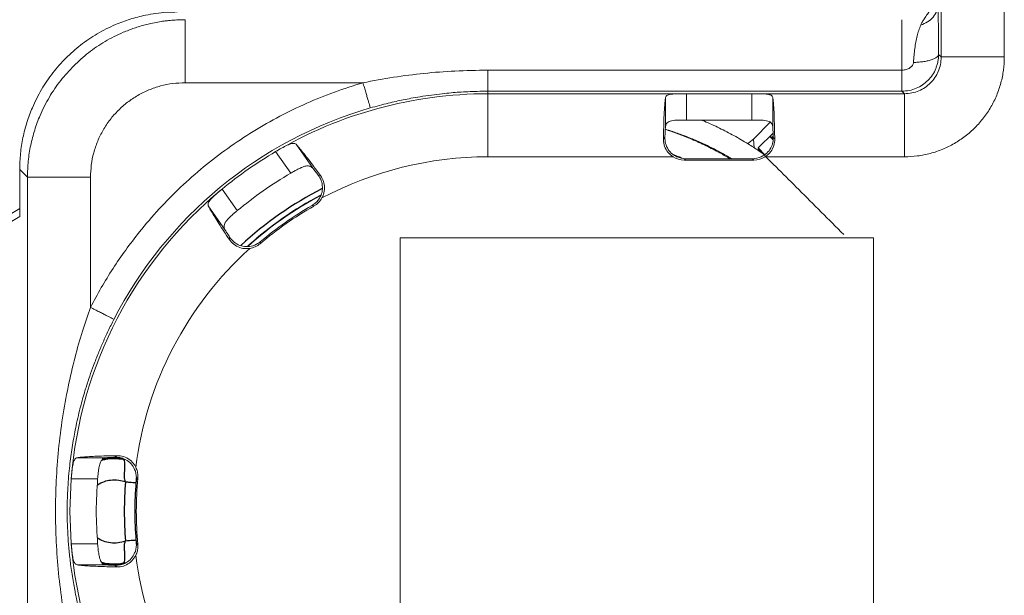
# Model space of a CAD drawing. Units: millimetres. Extents: x 11 to 288, y 12 to 412.
# Drawn here: x 52 to 83, y 358 to 376 of the extents above; entities that cross this region are included whole.
import ezdxf

# ---------------------------------------------------------------- set-up
doc = ezdxf.new("R2010")
doc.units = ezdxf.units.MM
doc.styles.add('SLDTEXTSTYLE1', font='TXT', dxfattribs={"width": 0.75, "bigfont": 'bigfont'})
doc.dimstyles.new('SLDDIMSTYLE0', dxfattribs={"dimtxt": 2.910417, "dimasz": 2, "dimexe": 0, "dimexo": 0.0625, "dimgap": 0.727604, "dimtad": 3, "dimdec": 0, "dimlfac": 3, "dimrnd": 1e-09, "dimzin": 12, "dimdsep": 46, "dimtxsty": 'SLDTEXTSTYLE1', "dimsah": 1, "dimcen": 0.09, "dimadec": 0, "dimazin": 3, "dimtfac": 1, "dimtofl": 0, "dimtmove": 0, "dimatfit": 3, "dimfxl": 1, "dimfrac": 2, "dimtolj": 1, "dimtzin": 12, "dimarcsym": 0})

# ---------------------------------------------------------------- blocks, each defined once
blk = doc.blocks.new('_D_5')
at = {"color": 7, "linetype": 'Continuous', "lineweight": 0}
for p, q in [((115.91, 382.866), (152.484, 382.866)), ((151.484, 382.866), (151.484, 333.017)), ((80.827, 333.017), (152.484, 333.017))]:
    blk.add_line(p, q, dxfattribs=at)
at = {"color": 7, "linetype": 'Continuous', "lineweight": 18}
for points in [[(151.484, 382.866), (151.134, 380.866), (151.834, 380.866)], [(151.484, 333.017), (151.834, 335.017), (151.134, 335.017)]]:
    blk.add_solid(points, dxfattribs=at)
at = {"color": 7, "linetype": 'Continuous', "lineweight": 18, "insert": (147.732, 354.793), "char_height": 2.9104, "attachment_point": 1, "rotation": 90, "style": 'SLDTEXTSTYLE1'}
blk.add_mtext('150', dxfattribs=at)

msp = doc.modelspace()

# ---------------------------------------------------------------- linework, layer by layer
at = {"color": 7, "linetype": 'Continuous', "lineweight": 18}
for p, q in [((80.756, 376.311), (80.756, 374.757)), ((82.756, 376.311), (82.756, 374.757)), ((80.674, 374.838), (80.756, 374.757)), ((66.383, 373.67), (66.383, 374.338)), ((66.383, 374.338), (79.511, 374.338)), ((56.794, 373.939), (62.429, 373.939)), ((66.383, 373.59), (66.383, 373.67)), ((66.383, 373.67), (79.509, 373.67)), ((66.383, 371.59), (66.383, 373.59)), ((72.682, 373.59), (66.383, 373.59)), ((72.682, 373.59), (72.682, 372.756)), ((74.751, 373.59), (72.682, 373.59)), ((79.59, 373.59), (74.751, 373.59)), ((74.751, 372.756), (74.751, 373.59)), ((79.509, 373.677), (79.509, 373.67)), ((79.509, 373.67), (79.59, 373.59)), ((72.017, 373.476), (72.017, 372.548)), ((75.416, 372.548), (75.416, 373.476)), ((72.682, 372.756), (74.751, 372.756)), ((74.804, 372.152), (75.339, 372.687)), ((75.428, 372.341), (74.96, 371.874)), ((60.848, 371.219), (60.31, 371.987)), ((71.951, 372.157), (72, 372.206)), ((75.322, 372.236), (75.427, 372.131)), ((75.429, 372.158), (75.337, 372.25)), ((75.388, 372.199), (75.432, 372.242)), ((75.433, 372.206), (75.482, 372.157)), ((60.139, 371.071), (59.659, 371.756)), ((74.96, 371.828), (74.94, 371.828)), ((74.94, 371.828), (75.008, 371.761)), ((74.96, 371.874), (74.963, 371.832)), ((75.16, 371.662), (74.961, 371.861)), ((72.257, 371.59), (66.383, 371.59)), ((72.613, 371.487), (72.656, 371.531)), ((74.82, 371.487), (72.613, 371.487)), ((72.656, 371.531), (74.777, 371.531)), ((74.777, 371.531), (74.82, 371.487)), ((79.59, 371.59), (75.176, 371.59)), ((51.55, 371.184), (51.795, 370.94)), ((51.55, 371.184), (51.55, 369.693)), ((51.795, 370.94), (51.795, 349.761)), ((53.794, 366.817), (53.794, 370.94)), ((61.084, 370.993), (61.012, 371.009)), ((57.965, 370.569), (58.445, 369.884)), ((49.836, 368.933), (51.55, 369.947)), ((58.063, 369.269), (57.526, 370.037)), ((60.877, 370.031), (60.816, 370.046)), ((50.278, 368.944), (51.55, 369.693)), ((58.204, 369.043), (58.195, 368.97)), ((59.176, 368.898), (59.17, 368.836)), ((63.612, 351.684), (63.612, 369.017)), ((63.612, 369.017), (78.612, 369.017)), ((78.612, 369.017), (78.612, 351.684)), ((54.305, 362.05), (53.368, 362.05)), ((54.571, 362.064), (54.626, 362.114)), ((53.144, 360.35), (53.184, 361.384)), ((54.02, 361.384), (53.184, 361.384)), ((55.215, 361.623), (55.25, 361.411)), ((55.25, 361.411), (55.247, 361.351)), ((55.295, 361.392), (55.247, 361.351)), ((55.298, 361.454), (55.295, 361.392)), ((53.184, 359.316), (53.144, 360.35)), ((53.184, 359.316), (54.02, 359.316)), ((55.25, 359.29), (55.215, 359.078)), ((55.247, 359.35), (55.25, 359.29)), ((55.247, 359.35), (55.295, 359.309)), ((55.295, 359.309), (55.298, 359.246)), ((54.305, 358.651), (53.368, 358.651)), ((54.571, 358.636), (54.626, 358.586))]:
    msp.add_line(p, q, dxfattribs=at)
at = {"color": 8, "linetype": 'Continuous', "lineweight": 18}
for p, q in [((80.673, 375.089), (80.674, 374.838)), ((74.833, 371.874), (74.804, 372.152))]:
    msp.add_line(p, q, dxfattribs=at)
at = {"color": 8, "linetype": 'Continuous', "lineweight": 25}
for p, q in [((72.403, 371.585), (72.36, 371.592)), ((54.829, 361.993), (54.833, 362.021)), ((54.833, 358.68), (54.829, 358.707))]:
    msp.add_line(p, q, dxfattribs=at)
at = {"color": 7, "linetype": 'Continuous', "lineweight": 25}
for p, q in [((54.832, 361.993), (54.882, 361.992)), ((54.884, 358.71), (54.832, 358.708))]:
    msp.add_line(p, q, dxfattribs=at)
at = {"color": 7, "linetype": 'Continuous', "lineweight": 25, "flags": 128}
msp.add_lwpolyline([(54.903, 359.415), (54.967, 359.42), (55.028, 359.425), (55.085, 359.43), (55.135, 359.434), (55.176, 359.437), (55.207, 359.44), (55.227, 359.441), (55.235, 359.442)], dxfattribs=at)
at = {"color": 7, "linetype": 'Continuous', "lineweight": 18}
for radius, start, end in [(13.24, 90, 120.5206), (13.319, 106.2233, 152.8126), (11.24, 90, 117.8623), (13.24, 129.4794, 175.5206), (11.137, 119.6333, 130.3667), (11.181, 119.8653, 130.1347), (11.24, 132.1377, 172.8623), (11.137, 174.6332, 185.3667), (11.181, 174.8653, 185.1347), (13.24, 184.4794, 230.5206), (11.24, 187.1377, 227.8623)]:
    msp.add_arc((66.383, 360.35), radius, start, end, dxfattribs=at)
at = {"color": 8, "linetype": 'Continuous', "lineweight": 25}
msp.add_arc((66.383, 360.35), 11.5, 117.1384, 132.8769, dxfattribs=at)
at = {"color": 7, "linetype": 'Continuous', "lineweight": 25}
for centre, radius, start, end in [((66.383, 360.35), 11.329, 117.9058, 132.1535), ((66.383, 360.35), 11.333, 117.8814, 132.1058), ((54.55, 360.35), 1.694, 80.37, 103.2014), ((66.383, 360.35), 11.518, 175.3408, 184.6592), ((66.383, 360.35), 11.185, 175.3408, 184.6592), ((54.55, 360.35), 1.694, 256.8898, 279.63)]:
    msp.add_arc(centre, radius, start, end, dxfattribs=at)
at = {"color": 7, "linetype": 'Continuous', "lineweight": 18}
for centre, major_axis, ratio, start_param, end_param in [((72.052, 371.59), (0, 2), 0.052408, 0.339844, 1.283319), ((75.381, 371.59), (0, 2), 0.052408, 4.999866, 5.943341), ((72.614, 372.155), (0.473, 0.473), 0.997265, 3.362761, 3.925621), ((72.658, 372.199), (0.473, 0.473), 0.997265, 3.500897, 3.925621), ((74.775, 372.199), (-0.473, 0.473), 0.997265, 2.357564, 2.782292), ((74.819, 372.155), (-0.473, 0.473), 0.997265, 2.357564, 2.920425)]:
    msp.add_ellipse(centre, major_axis=major_axis, ratio=ratio, start_param=start_param, end_param=end_param, dxfattribs=at)
for points, knots in [([(80.109, 375.767), (80.12, 375.793), (80.146, 375.854), (80.214, 375.957), (80.295, 376.078), (80.387, 376.217), (80.477, 376.368), (80.56, 376.54), (80.628, 376.727), (80.653, 376.864), (80.665, 376.933)], [0, 0, 0, 0, 0.077968, 0.179531, 0.305758, 0.436888, 0.573345, 0.704203, 0.853631, 1, 1, 1, 1]), ([(80.109, 375.767), (80.184, 375.797), (80.336, 375.858), (80.511, 376.016), (80.63, 376.207), (80.645, 376.346), (80.653, 376.414)], [0, 0, 0, 0, 0.244225, 0.500002, 0.755779, 1, 1, 1, 1]), ([(80.653, 376.414), (80.655, 376.339), (80.659, 376.195), (80.663, 375.945), (80.667, 375.68), (80.67, 375.402), (80.672, 375.206), (80.673, 375.098), (80.673, 375.089)], [0, 0, 0, 0, 0.216648, 0.417454, 0.616996, 0.803147, 0.983547, 1, 1, 1, 1]), ([(56.549, 376.184), (56.435, 376.181), (56.206, 376.177), (55.867, 376.141), (55.479, 376.074), (55.049, 375.962), (54.535, 375.772), (54.004, 375.504), (53.477, 375.145), (53.005, 374.729), (52.588, 374.257), (52.23, 373.729), (51.962, 373.199), (51.771, 372.684), (51.646, 372.199), (51.565, 371.697), (51.555, 371.356), (51.55, 371.184)], [0, 0, 0, 0, 0.043797, 0.08721, 0.130237, 0.194039, 0.256974, 0.339513, 0.420512, 0.499974, 0.579486, 0.660522, 0.743083, 0.806024, 0.869823, 0.934482, 1, 1, 1, 1]), ([(56.794, 375.939), (56.759, 375.939), (56.689, 375.938), (56.584, 375.935), (56.479, 375.929), (56.375, 375.921), (56.258, 375.91), (56.109, 375.893), (55.921, 375.863), (55.721, 375.823), (55.528, 375.777), (55.351, 375.727), (55.176, 375.671), (55.004, 375.608), (54.69, 375.481), (54.253, 375.26), (53.723, 374.905), (53.415, 374.62), (53.263, 374.478)], [0, 0, 0, 0, 0.026781, 0.053561, 0.080341, 0.107121, 0.133901, 0.170255, 0.221609, 0.279759, 0.32652, 0.373313, 0.420138, 0.466994, 0.513881, 0.678963, 0.841002, 1, 1, 1, 1]), ([(79.878, 374.584), (79.884, 374.661), (79.896, 374.815), (79.918, 375.03), (79.948, 375.234), (79.988, 375.425), (80.04, 375.604), (80.086, 375.713), (80.109, 375.767)], [0, 0, 0, 0, 0.165394, 0.327324, 0.487263, 0.658102, 0.82769, 1, 1, 1, 1]), ([(79.878, 374.584), (79.927, 374.585), (80.028, 374.589), (80.176, 374.605), (80.317, 374.629), (80.442, 374.662), (80.545, 374.702), (80.619, 374.746), (80.664, 374.792), (80.671, 374.823), (80.674, 374.838)], [0, 0, 0, 0, 0.11717, 0.240804, 0.369157, 0.500007, 0.630855, 0.759206, 0.882836, 1, 1, 1, 1]), ([(53.263, 374.478), (53.121, 374.326), (52.834, 374.017), (52.477, 373.486), (52.208, 372.956), (52.017, 372.441), (51.891, 371.955), (51.81, 371.452), (51.8, 371.111), (51.795, 370.94)], [0, 0, 0, 0, 0.159046, 0.321128, 0.486247, 0.61212, 0.739702, 0.868996, 1, 1, 1, 1]), ([(79.509, 373.67), (79.588, 373.675), (79.744, 373.684), (79.966, 373.756), (80.166, 373.865), (80.341, 374.009), (80.483, 374.185), (80.577, 374.348), (80.606, 374.455), (80.615, 374.488)], [0, 0, 0, 0, 0.159834, 0.3166311, 0.470413, 0.6212024, 0.7749435, 0.9297231, 1, 1, 1, 1]), ([(79.511, 374.338), (79.557, 374.341), (79.645, 374.349), (79.763, 374.403), (79.836, 374.471), (79.87, 374.535), (79.876, 374.568), (79.878, 374.584)], [0, 0, 0, 0, 0.2815571, 0.5476421, 0.7868659, 0.8961695, 1, 1, 1, 1]), ([(82.756, 374.757), (82.751, 374.618), (82.74, 374.341), (82.656, 373.933), (82.523, 373.54), (82.339, 373.168), (82.108, 372.823), (81.835, 372.511), (81.523, 372.238), (81.178, 372.007), (80.806, 371.823), (80.413, 371.691), (80.005, 371.606), (79.728, 371.596), (79.59, 371.59)], [0, 0, 0, 0, 0.08372, 0.166964, 0.250296, 0.333546, 0.416817, 0.500055, 0.583224, 0.666487, 0.749787, 0.833029, 0.916282, 1, 1, 1, 1]), ([(80.756, 374.757), (80.751, 374.677), (80.742, 374.52), (80.67, 374.297), (80.562, 374.098), (80.42, 373.927), (80.248, 373.784), (80.049, 373.676), (79.826, 373.604), (79.669, 373.595), (79.59, 373.59)], [0, 0, 0, 0, 0.130172, 0.256886, 0.380157, 0.500003, 0.619838, 0.743105, 0.86982, 1, 1, 1, 1]), ([(62.429, 373.939), (62.753, 374), (63.394, 374.122), (64.368, 374.243), (65.362, 374.322), (66.037, 374.332), (66.383, 374.338)], [0, 0, 0, 0, 0.248224, 0.491637, 0.739229, 1, 1, 1, 1]), ([(53.794, 366.817), (53.906, 367.026), (54.129, 367.445), (54.503, 368.051), (54.904, 368.639), (55.388, 369.273), (55.963, 369.944), (56.644, 370.634), (57.371, 371.276), (58.139, 371.867), (58.946, 372.404), (59.783, 372.882), (60.643, 373.297), (61.523, 373.656), (62.127, 373.845), (62.429, 373.939)], [0, 0, 0, 0, 0.06193, 0.123703, 0.185476, 0.247406, 0.33166, 0.415729, 0.50001, 0.584264, 0.668333, 0.752614, 0.835124, 0.917462, 1, 1, 1, 1]), ([(56.794, 373.939), (56.663, 373.934), (56.401, 373.924), (56.015, 373.845), (55.643, 373.719), (55.29, 373.545), (54.963, 373.326), (54.667, 373.067), (54.407, 372.771), (54.189, 372.444), (54.015, 372.091), (53.889, 371.718), (53.809, 371.332), (53.799, 371.07), (53.794, 370.94)], [0, 0, 0, 0, 0.083333, 0.166667, 0.25, 0.333333, 0.416667, 0.5, 0.583333, 0.666667, 0.75, 0.833333, 0.916667, 1, 1, 1, 1]), ([(66.383, 373.67), (66.273, 373.67), (66.062, 373.668), (65.759, 373.657), (65.484, 373.641), (65.213, 373.62), (64.921, 373.591), (64.591, 373.55), (64.262, 373.501), (63.964, 373.449), (63.711, 373.4), (63.471, 373.348), (63.221, 373.29), (62.948, 373.22), (62.76, 373.167), (62.662, 373.139)], [0, 0, 0, 0, 0.087654, 0.168009, 0.241066, 0.30666, 0.384121, 0.474754, 0.571077, 0.648656, 0.7153, 0.775809, 0.844368, 0.919098, 1, 1, 1, 1]), ([(72.017, 373.476), (72.027, 373.498), (72.047, 373.543), (72.165, 373.575), (72.335, 373.588), (72.517, 373.59), (72.636, 373.59), (72.682, 373.59)], [0, 0, 0, 0, 0.218004, 0.436311, 0.649252, 0.864697, 1, 1, 1, 1]), ([(74.751, 373.59), (74.825, 373.59), (74.975, 373.59), (75.174, 373.585), (75.323, 373.564), (75.4, 373.526), (75.412, 373.49), (75.416, 373.476)], [0, 0, 0, 0, 0.219102, 0.438237, 0.65614, 0.870095, 1, 1, 1, 1]), ([(72.682, 372.756), (72.638, 372.756), (72.55, 372.756), (72.425, 372.754), (72.309, 372.749), (72.21, 372.736), (72.127, 372.713), (72.067, 372.675), (72.028, 372.622), (72.021, 372.573), (72.017, 372.548)], [0, 0, 0, 0, 0.12545, 0.251028, 0.373055, 0.49636, 0.619687, 0.742807, 0.868004, 1, 1, 1, 1]), ([(75.154, 371.658), (75.096, 371.699), (74.927, 371.819), (74.606, 372.022), (74.19, 372.266), (73.726, 372.505), (73.382, 372.666), (73.189, 372.744), (73.159, 372.756)], [0, 0, 0, 0, 0.092136, 0.268822, 0.496593, 0.724413, 0.956604, 1, 1, 1, 1]), ([(75.416, 372.548), (75.412, 372.574), (75.404, 372.623), (75.364, 372.677), (75.302, 372.714), (75.219, 372.737), (75.119, 372.749), (75.005, 372.755), (74.881, 372.756), (74.794, 372.756), (74.751, 372.756)], [0, 0, 0, 0, 0.135702, 0.262877, 0.385933, 0.509722, 0.632231, 0.752141, 0.876333, 1, 1, 1, 1]), ([(72.017, 372.548), (72.013, 372.497), (72.007, 372.4), (72.002, 372.269), (72, 372.206)], [0, 0, 0, 0, 0.516134, 1, 1, 1, 1]), ([(74.058, 371.531), (73.953, 371.593), (73.706, 371.739), (73.303, 371.944), (72.896, 372.13), (72.522, 372.281), (72.242, 372.384), (72.07, 372.439), (72.011, 372.458)], [0, 0, 0, 0, 0.16114, 0.378025, 0.599618, 0.756984, 0.917555, 1, 1, 1, 1]), ([(72.012, 372.465), (72.029, 372.46), (72.173, 372.417), (72.444, 372.323), (72.823, 372.179), (73.268, 371.986), (73.701, 371.775), (73.999, 371.599), (74.114, 371.531)], [0, 0, 0, 0, 0.024058, 0.197333, 0.375868, 0.555313, 0.828571, 1, 1, 1, 1]), ([(75.433, 372.206), (75.431, 372.269), (75.426, 372.4), (75.42, 372.497), (75.416, 372.548)], [0, 0, 0, 0, 0.483866, 1, 1, 1, 1]), ([(59.659, 371.756), (59.725, 371.794), (59.855, 371.869), (60.034, 371.962), (60.178, 372.017), (60.267, 372.02), (60.299, 371.996), (60.31, 371.987)], [0, 0, 0, 0, 0.219162, 0.438311, 0.657657, 0.877417, 1, 1, 1, 1]), ([(60.31, 371.987), (60.34, 371.954), (60.399, 371.889), (60.523, 371.737), (60.67, 371.55), (60.818, 371.354), (60.958, 371.166), (61.042, 371.051), (61.084, 370.993)], [0, 0, 0, 0, 0.1846221, 0.3746345, 0.5592441, 0.7491378, 0.8737881, 1, 1, 1, 1]), ([(72.257, 371.59), (72.199, 371.635), (72.084, 371.724), (71.98, 371.917), (71.951, 372.068), (71.951, 372.147), (71.951, 372.157)], [0, 0, 0, 0, 0.318398, 0.637069, 0.950138, 1, 1, 1, 1]), ([(72, 372.206), (72.002, 372.143), (72.008, 372.016), (72.093, 371.825), (72.223, 371.677), (72.332, 371.617), (72.381, 371.59)], [0, 0, 0, 0, 0.268735, 0.538611, 0.788117, 1, 1, 1, 1]), ([(74.615, 372.013), (74.644, 372.029), (74.713, 372.067), (74.77, 372.12), (74.804, 372.152)], [0, 0, 0, 0, 0.420534, 1, 1, 1, 1]), ([(75.052, 371.59), (75.113, 371.625), (75.237, 371.696), (75.363, 371.866), (75.429, 372.046), (75.432, 372.155), (75.433, 372.206)], [0, 0, 0, 0, 0.2646, 0.529761, 0.782039, 1, 1, 1, 1]), ([(75.482, 372.157), (75.477, 372.087), (75.466, 371.945), (75.363, 371.749), (75.252, 371.64), (75.185, 371.596), (75.176, 371.59)], [0, 0, 0, 0, 0.321392, 0.643302, 0.956386, 1, 1, 1, 1]), ([(74.962, 371.83), (75.388, 371.404), (76.29, 370.503), (77.192, 369.601), (77.667, 369.125)], [0, 0, 0, 0, 0.472476, 1, 1, 1, 1]), ([(72.269, 371.66), (72.323, 371.64), (72.415, 371.606), (72.505, 371.567), (72.541, 371.551)], [0, 0, 0, 0, 0.589955, 1, 1, 1, 1]), ([(60.848, 371.219), (60.836, 371.233), (60.812, 371.259), (60.769, 371.285), (60.724, 371.3), (60.674, 371.304), (60.62, 371.298), (60.553, 371.28), (60.468, 371.247), (60.366, 371.198), (60.254, 371.137), (60.178, 371.093), (60.139, 371.071)], [0, 0, 0, 0, 0.089211, 0.178166, 0.267354, 0.346463, 0.428833, 0.514745, 0.62533, 0.753488, 0.873987, 1, 1, 1, 1]), ([(61.012, 371.009), (60.982, 371.049), (60.921, 371.128), (60.872, 371.189), (60.848, 371.219)], [0, 0, 0, 0, 0.500382, 1, 1, 1, 1]), ([(61.012, 371.009), (61.049, 370.954), (61.121, 370.845), (61.139, 370.697), (61.147, 370.624)], [0, 0, 0, 0, 0.510134, 1, 1, 1, 1]), ([(61.084, 370.993), (61.121, 370.934), (61.193, 370.819), (61.206, 370.678), (61.212, 370.609)], [0, 0, 0, 0, 0.509819, 1, 1, 1, 1]), ([(57.526, 370.037), (57.52, 370.063), (57.51, 370.117), (57.587, 370.229), (57.717, 370.358), (57.853, 370.476), (57.938, 370.547), (57.965, 370.569)], [0, 0, 0, 0, 0.227765, 0.455844, 0.67726, 0.896725, 1, 1, 1, 1]), ([(61.02, 370.228), (61.059, 370.292), (61.134, 370.415), (61.143, 370.556), (61.147, 370.624)], [0, 0, 0, 0, 0.517587, 1, 1, 1, 1]), ([(61.212, 370.609), (61.207, 370.537), (61.198, 370.424), (61.148, 370.324), (61.13, 370.287)], [0, 0, 0, 0, 0.641465, 1, 1, 1, 1]), ([(61.02, 370.228), (60.991, 370.193), (60.933, 370.122), (60.855, 370.072), (60.816, 370.046)], [0, 0, 0, 0, 0.487597, 1, 1, 1, 1]), ([(61.13, 370.287), (61.097, 370.236), (61.03, 370.133), (60.928, 370.065), (60.877, 370.031)], [0, 0, 0, 0, 0.499492, 1, 1, 1, 1]), ([(58.195, 368.97), (58.136, 369.057), (58.017, 369.234), (57.861, 369.475), (57.725, 369.691), (57.629, 369.849), (57.564, 369.963), (57.538, 370.012), (57.526, 370.037)], [0, 0, 0, 0, 0.186472, 0.378323, 0.564803, 0.756754, 0.877642, 1, 1, 1, 1]), ([(58.445, 369.884), (58.421, 369.864), (58.374, 369.825), (58.309, 369.769), (58.248, 369.713), (58.191, 369.659), (58.141, 369.607), (58.092, 369.548), (58.051, 369.484), (58.027, 369.411), (58.028, 369.34), (58.051, 369.293), (58.063, 369.269)], [0, 0, 0, 0, 0.088715, 0.170898, 0.24656, 0.33539, 0.416915, 0.491218, 0.617239, 0.736057, 0.867958, 1, 1, 1, 1]), ([(58.063, 369.269), (58.083, 369.236), (58.123, 369.169), (58.177, 369.085), (58.204, 369.043)], [0, 0, 0, 0, 0.499619, 1, 1, 1, 1]), ([(58.842, 368.685), (58.77, 368.681), (58.625, 368.672), (58.421, 368.749), (58.278, 368.858), (58.216, 368.94), (58.195, 368.97)], [0, 0, 0, 0, 0.284642, 0.569547, 0.84919, 1, 1, 1, 1]), ([(58.204, 369.043), (58.246, 368.988), (58.326, 368.883), (58.517, 368.774), (58.728, 368.728), (58.866, 368.755), (58.935, 368.769)], [0, 0, 0, 0, 0.277732, 0.5279978, 0.7608741, 1, 1, 1, 1]), ([(59.176, 368.898), (59.139, 368.87), (59.065, 368.814), (58.978, 368.784), (58.935, 368.769)], [0, 0, 0, 0, 0.512432, 1, 1, 1, 1]), ([(59.17, 368.836), (59.121, 368.799), (59.022, 368.727), (58.902, 368.699), (58.842, 368.685)], [0, 0, 0, 0, 0.500035, 1, 1, 1, 1]), ([(53.794, 353.884), (53.707, 354.136), (53.525, 354.66), (53.287, 355.501), (53.073, 356.415), (52.899, 357.39), (52.775, 358.383), (52.701, 359.373), (52.677, 360.351), (52.701, 361.329), (52.775, 362.319), (52.899, 363.312), (53.074, 364.287), (53.288, 365.201), (53.525, 366.042), (53.707, 366.565), (53.794, 366.817)], [0, 0, 0, 0, 0.060596, 0.125831, 0.198812, 0.2744, 0.351369, 0.426511, 0.500061, 0.573566, 0.648688, 0.725667, 0.801272, 0.874254, 0.939451, 1, 1, 1, 1]), ([(54.536, 366.436), (54.475, 366.315), (54.355, 366.077), (54.192, 365.719), (54.037, 365.355), (53.896, 364.994), (53.761, 364.615), (53.652, 364.28), (53.538, 363.892), (53.442, 363.53), (53.357, 363.159), (53.298, 362.869), (53.246, 362.588), (53.201, 362.306), (53.16, 362.013), (53.11, 361.585), (53.067, 361.03), (53.052, 360.433), (53.06, 359.927), (53.081, 359.492), (53.118, 359.049), (53.162, 358.667), (53.208, 358.348), (53.249, 358.099), (53.285, 357.904), (53.312, 357.765), (53.331, 357.668), (53.353, 357.567), (53.376, 357.46), (53.402, 357.348), (53.443, 357.176), (53.496, 356.967), (53.557, 356.745), (53.604, 356.586), (53.65, 356.431), (53.722, 356.205), (53.829, 355.892), (53.96, 355.54), (54.093, 355.211), (54.23, 354.896), (54.376, 354.582), (54.482, 354.372), (54.536, 354.265)], [0, 0, 0, 0, 0.0320814, 0.0630457, 0.0928752, 0.1258585, 0.1549475, 0.1885877, 0.2096171, 0.2511968, 0.2776197, 0.3003257, 0.3215949, 0.3455335, 0.3681363, 0.3917527, 0.4476439, 0.4999933, 0.5328973, 0.5672317, 0.603012, 0.6381836, 0.6583398, 0.6795295, 0.6981433, 0.7054803, 0.7132598, 0.7214818, 0.7301463, 0.7392532, 0.7488026, 0.772279, 0.7905518, 0.8036213, 0.8116662, 0.8290954, 0.8600005, 0.8903652, 0.9182223, 0.9442847, 0.9717086, 1, 1, 1, 1]), ([(53.184, 361.384), (53.19, 361.46), (53.203, 361.61), (53.229, 361.81), (53.268, 361.959), (53.316, 362.034), (53.354, 362.046), (53.368, 362.05)], [0, 0, 0, 0, 0.219162, 0.438311, 0.657657, 0.877417, 1, 1, 1, 1]), ([(53.368, 362.05), (53.411, 362.056), (53.499, 362.067), (53.695, 362.081), (53.932, 362.094), (54.177, 362.103), (54.412, 362.11), (54.554, 362.113), (54.626, 362.114)], [0, 0, 0, 0, 0.184622, 0.374634, 0.559244, 0.749138, 0.873788, 1, 1, 1, 1]), ([(54.305, 362.05), (54.287, 362.048), (54.252, 362.043), (54.206, 362.024), (54.167, 361.995), (54.136, 361.956), (54.11, 361.908), (54.086, 361.844), (54.065, 361.755), (54.047, 361.643), (54.032, 361.516), (54.024, 361.429), (54.02, 361.384)], [0, 0, 0, 0, 0.089211, 0.178166, 0.267354, 0.346463, 0.428833, 0.514745, 0.62533, 0.753488, 0.873987, 1, 1, 1, 1]), ([(54.571, 362.064), (54.521, 362.062), (54.422, 362.058), (54.344, 362.053), (54.305, 362.05)], [0, 0, 0, 0, 0.500382, 1, 1, 1, 1]), ([(55.215, 361.623), (55.185, 361.691), (55.126, 361.822), (54.961, 361.969), (54.765, 362.057), (54.637, 362.062), (54.571, 362.064)], [0, 0, 0, 0, 0.250666, 0.484186, 0.736911, 1, 1, 1, 1]), ([(54.626, 362.114), (54.698, 362.109), (54.842, 362.099), (55.04, 361.994), (55.166, 361.865), (55.215, 361.775), (55.23, 361.747)], [0, 0, 0, 0, 0.296, 0.59278, 0.874391, 1, 1, 1, 1]), ([(55.23, 361.747), (55.25, 361.7), (55.29, 361.607), (55.295, 361.505), (55.298, 361.454)], [0, 0, 0, 0, 0.500325, 1, 1, 1, 1]), ([(53.368, 358.651), (53.343, 358.662), (53.293, 358.684), (53.246, 358.811), (53.214, 358.991), (53.196, 359.171), (53.187, 359.281), (53.184, 359.316)], [0, 0, 0, 0, 0.227765, 0.455844, 0.67726, 0.896725, 1, 1, 1, 1]), ([(54.02, 359.316), (54.023, 359.285), (54.028, 359.225), (54.037, 359.139), (54.047, 359.057), (54.059, 358.979), (54.073, 358.908), (54.093, 358.834), (54.122, 358.764), (54.168, 358.702), (54.227, 358.662), (54.279, 358.655), (54.305, 358.651)], [0, 0, 0, 0, 0.0887154, 0.1708977, 0.2465595, 0.3353897, 0.4169147, 0.4912179, 0.6172388, 0.7360574, 0.8679579, 1, 1, 1, 1]), ([(55.298, 359.246), (55.295, 359.196), (55.289, 359.094), (55.25, 359.001), (55.23, 358.954)], [0, 0, 0, 0, 0.499841, 1, 1, 1, 1]), ([(54.571, 358.636), (54.64, 358.639), (54.772, 358.645), (54.971, 358.738), (55.13, 358.885), (55.187, 359.013), (55.215, 359.078)], [0, 0, 0, 0, 0.277732, 0.527998, 0.760874, 1, 1, 1, 1]), ([(55.23, 358.954), (55.193, 358.892), (55.117, 358.768), (54.937, 358.645), (54.766, 358.59), (54.662, 358.587), (54.626, 358.586)], [0, 0, 0, 0, 0.284642, 0.569547, 0.84919, 1, 1, 1, 1]), ([(54.626, 358.586), (54.521, 358.589), (54.307, 358.593), (54.021, 358.603), (53.766, 358.615), (53.581, 358.628), (53.45, 358.64), (53.396, 358.647), (53.368, 358.651)], [0, 0, 0, 0, 0.186472, 0.378323, 0.564803, 0.756754, 0.877642, 1, 1, 1, 1]), ([(54.305, 358.651), (54.344, 358.648), (54.422, 358.643), (54.521, 358.639), (54.571, 358.636)], [0, 0, 0, 0, 0.499619, 1, 1, 1, 1])]:
    msp.add_open_spline(points, degree=3, knots=knots, dxfattribs=at)
for points in [[(56.794, 375.939), (56.794, 375.929), (56.794, 375.91), (56.794, 375.787), (56.794, 375.6), (56.794, 375.35), (56.794, 375.046), (56.794, 374.701), (56.794, 374.327), (56.794, 374.069), (56.794, 373.939)], [(79.511, 374.338), (79.511, 374.447), (79.511, 374.666), (79.511, 374.97), (79.511, 375.246), (79.511, 375.484), (79.511, 375.678), (79.511, 375.822), (79.511, 375.916), (79.511, 375.931), (79.511, 375.939)], [(82.756, 374.757), (82.626, 374.757), (82.367, 374.757), (81.994, 374.757), (81.649, 374.757), (81.345, 374.757), (81.094, 374.757), (80.908, 374.757), (80.785, 374.757), (80.766, 374.757), (80.756, 374.757)], [(62.429, 373.939), (62.444, 373.887), (62.474, 373.784), (62.518, 373.634), (62.558, 373.496), (62.593, 373.375), (62.623, 373.274), (62.644, 373.2), (62.659, 373.151), (62.661, 373.143), (62.662, 373.139)], [(79.59, 371.59), (79.59, 371.72), (79.59, 371.979), (79.59, 372.352), (79.59, 372.698), (79.59, 373.001), (79.59, 373.252), (79.59, 373.439), (79.59, 373.561), (79.59, 373.58), (79.59, 373.59)], [(57.965, 370.569), (58.236, 370.784), (58.778, 371.212), (59.365, 371.575), (59.659, 371.756)], [(58.445, 369.884), (58.715, 370.1), (59.255, 370.531), (59.844, 370.891), (60.139, 371.071)], [(53.794, 370.94), (53.665, 370.94), (53.406, 370.94), (53.032, 370.94), (52.687, 370.94), (52.384, 370.94), (52.133, 370.94), (51.946, 370.94), (51.823, 370.94), (51.804, 370.94), (51.795, 370.94)], [(53.794, 366.817), (53.842, 366.792), (53.938, 366.743), (54.077, 366.672), (54.205, 366.606), (54.317, 366.548), (54.41, 366.5), (54.48, 366.465), (54.525, 366.441), (54.532, 366.438), (54.536, 366.436)], [(54.02, 359.316), (53.999, 359.661), (53.955, 360.35), (53.999, 361.04), (54.02, 361.384)]]:
    msp.add_open_spline(points, degree=3, dxfattribs=at)
at = {"color": 8, "linetype": 'Continuous', "lineweight": 18}
for points, knots in [([(80.615, 374.488), (80.629, 374.528), (80.668, 374.641), (80.672, 374.761), (80.674, 374.838)], [0, 0, 0, 0, 0.352848, 1, 1, 1, 1]), ([(79.511, 374.338), (79.511, 374.292), (79.511, 374.201), (79.511, 374.074), (79.51, 373.959), (79.51, 373.86), (79.51, 373.779), (79.51, 373.718), (79.51, 373.696), (79.509, 373.685)], [0, 0, 0, 0, 0.142857, 0.285714, 0.428571, 0.571428, 0.714286, 0.857143, 1, 1, 1, 1])]:
    msp.add_open_spline(points, degree=3, knots=knots, dxfattribs=at)
at = {"color": 7, "linetype": 'Continuous', "lineweight": 25}
for points, knots in [([(54.832, 361.993), (54.74, 362.004), (54.554, 362.026), (54.32, 362.01), (54.185, 361.972), (54.141, 361.96)], [0, 0, 0, 0, 0.3972519, 0.8060271, 1, 1, 1, 1]), ([(54.903, 361.286), (54.894, 361.313), (54.88, 361.354), (54.872, 361.407), (54.869, 361.462), (54.871, 361.525), (54.877, 361.61), (54.883, 361.687), (54.887, 361.778), (54.886, 361.851), (54.879, 361.928), (54.861, 361.978), (54.842, 361.988), (54.832, 361.993)], [0, 0, 0, 0, 0.015782, 0.02392, 0.03303, 0.055329, 0.082291, 0.142735, 0.206472, 0.336929, 0.468828, 0.734039, 1, 1, 1, 1]), ([(55.249, 361.42), (55.248, 361.412), (55.243, 361.361), (55.239, 361.306), (55.235, 361.259)], [0, 0, 0, 0, 0.157611, 1, 1, 1, 1]), ([(54.832, 358.708), (54.842, 358.713), (54.861, 358.723), (54.879, 358.773), (54.886, 358.85), (54.887, 358.918), (54.884, 358.989), (54.881, 359.039), (54.876, 359.099), (54.871, 359.169), (54.869, 359.239), (54.872, 359.294), (54.88, 359.347), (54.894, 359.388), (54.903, 359.415)], [0, 0, 0, 0, 0.266012, 0.531272, 0.663194, 0.793671, 0.83373, 0.872992, 0.910667, 0.944788, 0.967037, 0.97612, 0.984236, 1, 1, 1, 1]), ([(55.235, 359.442), (55.239, 359.393), (55.244, 359.337), (55.248, 359.286), (55.249, 359.281)], [0, 0, 0, 0, 0.887947, 1, 1, 1, 1]), ([(54.147, 358.736), (54.159, 358.732), (54.259, 358.699), (54.461, 358.682), (54.679, 358.684), (54.802, 358.703), (54.832, 358.708)], [0, 0, 0, 0, 0.056264, 0.456982, 0.869307, 1, 1, 1, 1])]:
    msp.add_open_spline(points, degree=3, knots=knots, dxfattribs=at)
at = {"color": 8, "linetype": 'Continuous', "lineweight": 25}
for points, knots in [([(54.012, 361.188), (54.086, 361.23), (54.214, 361.303), (54.447, 361.349), (54.675, 361.354), (54.831, 361.307), (54.903, 361.286)], [0, 0, 0, 0, 0.271184, 0.475128, 0.760252, 1, 1, 1, 1]), ([(54.012, 359.512), (54.071, 359.477), (54.2, 359.402), (54.427, 359.353), (54.67, 359.346), (54.825, 359.392), (54.903, 359.415)], [0, 0, 0, 0, 0.220657, 0.480348, 0.740405, 1, 1, 1, 1])]:
    msp.add_open_spline(points, degree=3, knots=knots, dxfattribs=at)
at = {"color": 7, "linetype": 'Continuous', "lineweight": 25}
msp.add_open_spline([(54.903, 361.286), (54.946, 361.283), (55.031, 361.276), (55.14, 361.267), (55.217, 361.26), (55.229, 361.259), (55.235, 361.259)], degree=3, dxfattribs=at)

# ---------------------------------------------------------------- dimensions: what is measured, and where the dimension line sits
at = {"color": 7, "linetype": 'Continuous', "lineweight": 18}
dim = msp.add_linear_dim(base=(151.484, 333.017), p1=(114.91, 382.866), p2=(79.827, 333.017), angle=90, text='150', dimstyle='SLDDIMSTYLE0', dxfattribs=at)
dim.commit()
dim.dimension.update_dxf_attribs({"geometry": '_D_5', "text_midpoint": (151.484, 358.019), "dimtype": 160})

doc.saveas('drawing.dxf')
